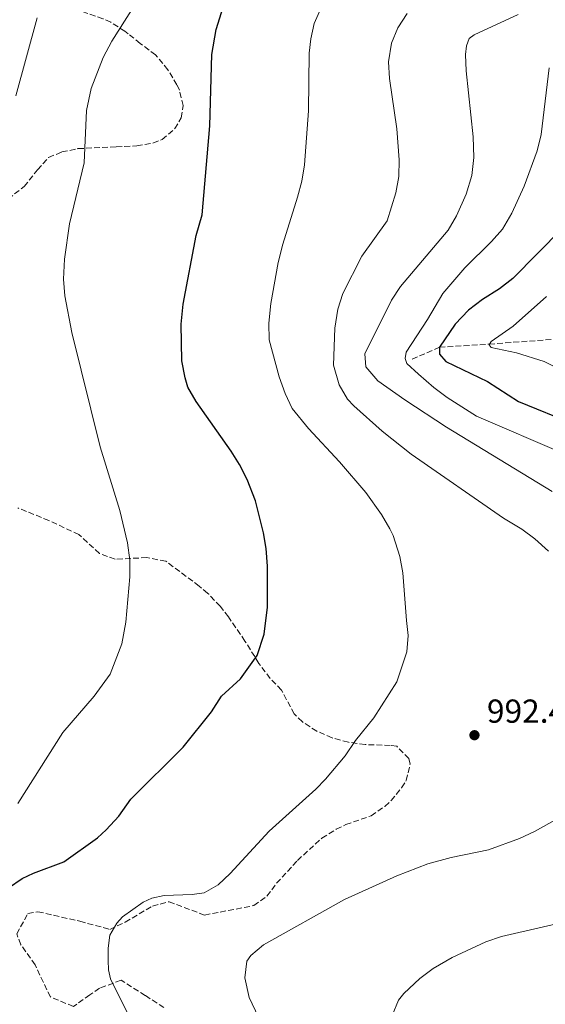
# Model space of a CAD drawing. Units: metres. Extents: x 665272 to 668737, y 4737353 to 4739749.
# Drawn here: x 665581 to 665739, y 4737686 to 4737983 of the extents above; entities that cross this region are included whole.
import ezdxf

# ---------------------------------------------------------------- set-up
doc = ezdxf.new("R2010")
doc.units = ezdxf.units.M
doc.header["$MEASUREMENT"] = 0
doc.linetypes.add('DGN Style 3', pattern=[2.435891, 1.739922, -0.695969])
for name, color, linetype, lineweight in [('Barranco lineal', 142, 'DGN Style 3', 13), ('Cauce permanente (área)', 142, 'Continuous', 13), ('Cota de punto acotado terreno', 7, 'Continuous', 0), ('Curva de nivel directora', 30, 'Continuous', 30), ('Curva de nivel intermedia', 30, 'Continuous', 0), ('Punto acotado terreno (símbolo)', 7, 'Continuous', 0), ('Zona arbolada', 92, 'DGN Style 3', 0)]:
    doc.layers.add(name, color=color, linetype=linetype, lineweight=lineweight)
doc.styles.add('Style-Arial', font='arial.ttf')

# ---------------------------------------------------------------- blocks, each defined once
blk = doc.blocks.new('5PATER')
at = {"layer": 'Cauce permanente (área)', "linetype": 'Continuous', "lineweight": 0}
h = blk.add_hatch(color=51, dxfattribs=at)
edge = h.paths.add_edge_path()
edge.add_ellipse((0, 0), major_axis=(-0.11, -0.111), ratio=0.999422, start_angle=0, end_angle=360)

msp = doc.modelspace()

# ---------------------------------------------------------------- linework, layer by layer
at = {"layer": 'Barranco lineal', "color": 142, "linetype": 'DGN Style 3', "lineweight": 13}
msp.add_polyline3d([(665698.77, 4737880.58, 979.56), (665706.99, 4737884.16, 975), (665721.96, 4737885.12, 970), (665741.32, 4737886.58, 965), (665764.81, 4737888.7, 960), (665800.65, 4737897.21, 950), (665821.49, 4737902.54, 946.26)], dxfattribs=at)
at = {"layer": 'Curva de nivel directora', "color": 30, "linetype": 'Continuous', "lineweight": 30, "flags": 128}
for points, elevation in [([(665577.13, 4737721.25), (665581.28, 4737724.04), (665584.67, 4737725.65), (665593.81, 4737729.05), (665604.02, 4737736.25), (665606.57, 4737738.75), (665610.39, 4737742.86), (665614.02, 4737747.94), (665629.83, 4737763.6), (665638.32, 4737774.25), (665641.33, 4737779.05), (665647.05, 4737784.18), (665652.09, 4737791.27), (665654.16, 4737797.68), (665655.16, 4737805.88), (665655.24, 4737818.19), (665654.84, 4737823.5), (665654.03, 4737828.2), (665651.6, 4737837.92), (665649.06, 4737844.31), (665646.72, 4737848.87), (665644.3, 4737852.81), (665633.68, 4737867.81), (665631.23, 4737872.17), (665630.37, 4737874.92), (665629.36, 4737880.12), (665629.2, 4737891.12), (665629.76, 4737897.2), (665633.73, 4737917.85), (665635.52, 4737924.06), (665637.8, 4737950.88), (665638.4, 4737972.48), (665639.77, 4737980.01), (665643.36, 4737991.62)], 1000), ([(665744, 4737919.93), (665729.08, 4737904.89), (665725.13, 4737901.82), (665719.95, 4737898.62), (665715.73, 4737895.33), (665711.72, 4737891.14), (665706.99, 4737884.16), (665706.98, 4737882.05), (665708.88, 4737879.85), (665721.46, 4737873.9), (665730.85, 4737867.86), (665747.53, 4737861.04)], 975)]:
    msp.add_lwpolyline(points, dxfattribs=dict(at, elevation=elevation))
at = {"layer": 'Curva de nivel intermedia', "color": 30, "linetype": 'Continuous', "lineweight": 0, "flags": 128}
for points, elevation in [([(665580, 4737746.65), (665593.56, 4737768.02), (665603.01, 4737779.02), (665607.76, 4737785.68), (665611.32, 4737794.73), (665612.51, 4737801.34), (665613.7, 4737814.95), (665613.72, 4737819.95), (665613.02, 4737825.21), (665610.75, 4737834.95), (665604.75, 4737854.17), (665596.28, 4737888.66), (665594.1, 4737899.7), (665593.78, 4737904.69), (665594.09, 4737910.7), (665595.52, 4737921.34), (665599.97, 4737939.73), (665600.64, 4737955.53), (665602.05, 4737962.15), (665605.66, 4737971.48), (665608.29, 4737976.48), (665617.34, 4737990.85)], 1005), ([(665695.07, 4737821.14), (665693.01, 4737827.45), (665692.05, 4737829.43), (665689.53, 4737833.79), (665684.83, 4737840.44), (665676.89, 4737849.67), (665667.5, 4737859.73), (665662.59, 4737865.74), (665660.48, 4737870.27), (665658.76, 4737875.27), (665655.66, 4737886.45), (665655.57, 4737891.45), (665656.17, 4737897.42), (665658.41, 4737909.77), (665659.8, 4737915.21), (665664.23, 4737929.39), (665665.5, 4737934.24), (665666.37, 4737939.16), (665667.56, 4737955.48), (665667.79, 4737972.83), (665668.28, 4737977.13), (665669.28, 4737981.73), (665671.98, 4737987.94)], 995), ([(665735.77, 4737826.43), (665731.78, 4737829.37), (665726.27, 4737832.67), (665698.48, 4737851.98), (665689.78, 4737858.85), (665681.23, 4737866.56), (665679.3, 4737868.55), (665676.82, 4737872.89), (665675.09, 4737878.76), (665675.48, 4737889.97), (665676.37, 4737895.67), (665677.93, 4737900.43), (665683.66, 4737911.69), (665691.26, 4737922.31), (665693.85, 4737930.72), (665694.74, 4737935.64), (665694.87, 4737940.72), (665694.19, 4737950.01), (665691.91, 4737965.24), (665691.69, 4737970.24), (665692.6, 4737975.85), (665694.42, 4737980.51), (665697.3, 4737984.8)], 990), ([(665730.71, 4737984.53), (665717.47, 4737978.37), (665715.97, 4737977.28), (665715.16, 4737975.08), (665714.85, 4737972.48), (665715.03, 4737967.48), (665717.16, 4737947.58), (665717.36, 4737941.35), (665716.71, 4737935.99), (665715.09, 4737930.36), (665712.18, 4737923.75), (665709.58, 4737919.48), (665695.3, 4737902.5), (665692.54, 4737898.33), (665684.52, 4737882.22), (665684.81, 4737878.32), (665688.39, 4737874.1), (665696.6, 4737868.31), (665709.13, 4737860.08), (665740.91, 4737840.7)], 985), ([(665585.81, 4737983.46), (665579.4, 4737959.95)], 1010), ([(665740, 4737968.39), (665737.63, 4737948.28), (665736.41, 4737943.44), (665732.53, 4737932.74), (665728.84, 4737924.6), (665726.02, 4737919.81), (665722.68, 4737916.08), (665714.64, 4737908.11), (665708.01, 4737900.36), (665703.41, 4737892.57), (665696.97, 4737882.68), (665696.67, 4737880.78), (665697.16, 4737879.28), (665700.65, 4737876.06), (665705.34, 4737872.05), (665709.37, 4737869.08), (665718.12, 4737863.36), (665744.36, 4737852.17)], 980), ([(665739.28, 4737899.48), (665729.19, 4737890.5), (665722.57, 4737885.91), (665721.96, 4737884.92), (665722.56, 4737884.11), (665730.2, 4737882.45), (665738.56, 4737879.86), (665796.8, 4737851.04)], 970), ([(665739.82, 4737822.75), (665735.77, 4737826.43)], 990), ([(665615.51, 4737678.37), (665607.9, 4737693.82), (665607.29, 4737696.5), (665607.15, 4737699.36), (665607.21, 4737703.05), (665607.69, 4737706.95), (665609.79, 4737710.59), (665611.54, 4737712.47), (665617.77, 4737716.95), (665620.38, 4737718.09), (665624.07, 4737718.95), (665632.5, 4737719.17), (665636.16, 4737719.69), (665640.35, 4737722.13), (665644, 4737725.58), (665655.65, 4737738.35), (665669.76, 4737750.95), (665672.72, 4737753.98), (665678.58, 4737761.05), (665681.75, 4737765.62), (665687.28, 4737772.48), (665694.16, 4737783.34), (665697.21, 4737792.32), (665697.57, 4737797.31), (665697.08, 4737801.82), (665695.96, 4737816.23), (665695.07, 4737821.14)], 995), ([(665841.72, 4737767.08), (665842.65, 4737763.92), (665842.63, 4737760.24), (665841.26, 4737755.44), (665838.47, 4737750.39), (665834.16, 4737745.91), (665829.42, 4737742.61), (665811.13, 4737732.08), (665804.21, 4737728.53), (665787.5, 4737722.39), (665780.76, 4737720.22), (665752.27, 4737712.72), (665725.67, 4737706.52), (665720.94, 4737704.94), (665710.81, 4737700.23), (665705.1, 4737696.9), (665701.08, 4737693.92), (665696.25, 4737689.39), (665694.69, 4737687.38), (665692.78, 4737682.74)], 985), ([(665657.24, 4737672.25), (665649.69, 4737688.17), (665648.4, 4737694.1), (665648.97, 4737699.1), (665650.2, 4737700.82), (665653.99, 4737704.09), (665678.42, 4737717.68), (665694.19, 4737724.82), (665703.5, 4737728.48), (665710.49, 4737730.34), (665721.76, 4737732.67), (665731.15, 4737736.12), (665735.64, 4737738.23), (665742.62, 4737742.17)], 990)]:
    msp.add_lwpolyline(points, dxfattribs=dict(at, elevation=elevation))
at = {"layer": 'Zona arbolada', "color": 92, "linetype": 'DGN Style 3', "lineweight": 0}
for points in [[(665577.1, 4737928.9, 1006.58), (665581.89, 4737932.63, 1006.48), (665585.92, 4737937.65, 1006.17), (665589.26, 4737941.37, 1006.18), (665593.22, 4737943.05, 1005.56), (665598.09, 4737944.05, 1005), (665609.63, 4737944.61, 1003.14), (665615.82, 4737944.91, 1002.84), (665620.7, 4737945.72, 1002.45), (665623.48, 4737946.83, 1002.23), (665627.29, 4737950.08, 1001.87), (665629.18, 4737953.31, 1001.63), (665629.78, 4737957.02, 1001.93), (665628.67, 4737961.64, 1003.48), (665627.92, 4737963.33, 1004.05), (665625.19, 4737967.86, 1005.26), (665621.48, 4737972.33, 1005.86), (665616.85, 4737975.79, 1007.07), (665613.2, 4737978.71, 1008.84), (665612.22, 4737979.45, 1009.19), (665607.97, 4737982.16, 1009.28), (665605.64, 4737983.2, 1009.49), (665587.88, 4737989.52, 1014.03)], [(665577.1, 4737928.9, 1006.58), (665581.89, 4737932.63, 1006.48), (665585.92, 4737937.65, 1006.17), (665589.26, 4737941.37, 1006.18), (665593.22, 4737943.05, 1005.56), (665598.09, 4737944.05, 1005), (665609.63, 4737944.61, 1003.14), (665615.82, 4737944.91, 1002.84), (665620.7, 4737945.72, 1002.45), (665623.48, 4737946.83, 1002.23), (665627.29, 4737950.08, 1001.87), (665629.18, 4737953.31, 1001.63), (665629.78, 4737957.02, 1001.93), (665628.67, 4737961.64, 1003.48), (665627.92, 4737963.33, 1004.05), (665625.19, 4737967.86, 1005.26), (665621.48, 4737972.33, 1005.86), (665616.85, 4737975.79, 1007.07), (665613.2, 4737978.71, 1008.84), (665612.22, 4737979.45, 1009.19), (665607.97, 4737982.16, 1009.28), (665605.64, 4737983.2, 1009.49)], [(665624, 4737685.16, 995.57), (665618.39, 4737688.76, 996.33), (665611.08, 4737693.35, 997.69), (665604.61, 4737690.99, 998.3), (665601.7, 4737689.01, 998.9), (665596.73, 4737685.47, 1000.11), (665589.8, 4737688.33, 1001.17), (665585.16, 4737697.99, 1001.63), (665580.88, 4737704.08, 1001.17), (665579.66, 4737707.32, 1000.87), (665583.04, 4737713.5, 1000.72), (665586.02, 4737714.03, 1000.42), (665598.67, 4737711.16, 999.36), (665607.71, 4737708.7, 998.6), (665612.35, 4737710.87, 998.15), (665620.55, 4737715.73, 997.69), (665625.53, 4737717.04, 997.69), (665636.2, 4737713.01, 997.09), (665651.09, 4737715.86, 995.57), (665655, 4737718.72, 995.23), (665657.94, 4737722.59, 994.97), (665664.2, 4737729.48, 993.76), (665671.6, 4737736.21, 993.76), (665675.9, 4737738.86, 993.76), (665678.81, 4737740.27, 993.76), (665686.43, 4737742.96, 993.76), (665690.53, 4737745.78, 993.76), (665692.42, 4737747.51, 993.76), (665695.61, 4737751.35, 994.31), (665696.98, 4737753.55, 994.66), (665698.18, 4737758.55, 994.86), (665697.82, 4737760.19, 994.97), (665694.15, 4737763.89, 996.48), (665692.2, 4737764.18, 996.48), (665684.63, 4737764.4, 995.88), (665679.55, 4737765.12, 995.57), (665674.64, 4737766.44, 995.57), (665670.06, 4737768.44, 995.57), (665665.7, 4737771.28, 996.02), (665663.24, 4737773.64, 996.48), (665659.4, 4737780.83, 997.39), (665655.99, 4737784.34, 998.44), (665652.62, 4737788.84, 999.64), (665648.41, 4737795.62, 1001.02), (665643.41, 4737802.94, 1002.84), (665640.93, 4737806.12, 1002.84), (665637.48, 4737809.74, 1003.25), (665637.16, 4737810.01, 1003.31), (665634.62, 4737812.21, 1003.74), (665624.57, 4737819.68, 1006.47), (665618.89, 4737820.76, 1007.07), (665609.27, 4737820.29, 1009.79), (665604.55, 4737822.03, 1010.1), (665598.39, 4737827.73, 1010.1), (665589.33, 4737831.95, 1010.31), (665579.97, 4737835.76, 1010.7)], [(665624, 4737685.16, 995.57), (665618.39, 4737688.76, 996.33), (665611.08, 4737693.35, 997.69), (665604.61, 4737690.99, 998.3), (665601.7, 4737689.01, 998.9), (665596.73, 4737685.47, 1000.11), (665589.8, 4737688.33, 1001.17), (665585.16, 4737697.99, 1001.63), (665580.88, 4737704.08, 1001.17), (665579.66, 4737707.32, 1000.87), (665583.04, 4737713.5, 1000.72), (665586.02, 4737714.03, 1000.42), (665598.67, 4737711.16, 999.36), (665607.71, 4737708.7, 998.6), (665612.35, 4737710.87, 998.15), (665620.55, 4737715.73, 997.69), (665625.53, 4737717.04, 997.69), (665636.2, 4737713.01, 997.09), (665651.09, 4737715.86, 995.57), (665655, 4737718.72, 995.23), (665657.94, 4737722.59, 994.97), (665664.2, 4737729.48, 993.76), (665671.6, 4737736.21, 993.76), (665675.9, 4737738.86, 993.76), (665678.81, 4737740.27, 993.76), (665686.43, 4737742.96, 993.76), (665690.53, 4737745.78, 993.76), (665692.42, 4737747.51, 993.76), (665695.61, 4737751.35, 994.31), (665696.98, 4737753.55, 994.66), (665698.18, 4737758.55, 994.86), (665697.82, 4737760.19, 994.97), (665694.15, 4737763.89, 996.48), (665692.2, 4737764.18, 996.48), (665684.63, 4737764.4, 995.88), (665679.55, 4737765.12, 995.57), (665674.64, 4737766.44, 995.57), (665670.06, 4737768.44, 995.57), (665665.7, 4737771.28, 996.02), (665663.24, 4737773.64, 996.48), (665659.4, 4737780.83, 997.39), (665655.99, 4737784.34, 998.44), (665652.62, 4737788.84, 999.64), (665648.41, 4737795.62, 1001.02), (665643.41, 4737802.94, 1002.84), (665640.93, 4737806.12, 1002.84), (665637.48, 4737809.74, 1003.25), (665637.16, 4737810.01, 1003.31), (665634.62, 4737812.21, 1003.74), (665624.57, 4737819.68, 1006.47), (665618.89, 4737820.76, 1007.07), (665609.27, 4737820.29, 1009.79), (665604.55, 4737822.03, 1010.1), (665598.39, 4737827.73, 1010.1), (665589.33, 4737831.95, 1010.31), (665579.97, 4737835.76, 1010.7)]]:
    msp.add_polyline3d(points, dxfattribs=at)

# ---------------------------------------------------------------- block references
at = {"layer": 'Punto acotado terreno (símbolo)', "color": 7, "linetype": 'Continuous', "lineweight": 0, "xscale": 10, "yscale": 10, "zscale": 10}
msp.add_blockref('5PATER', (665717.55, 4737767.24, 992.4), dxfattribs=at)

# ---------------------------------------------------------------- texts
at = {"layer": 'Cota de punto acotado terreno', "color": 7, "linetype": 'Continuous', "lineweight": 0, "style": 'Style-Arial'}
msp.add_text('992.40', height=7, dxfattribs=at).set_placement((665721.3, 4737770.99, 992.4))

doc.saveas('drawing.dxf')
